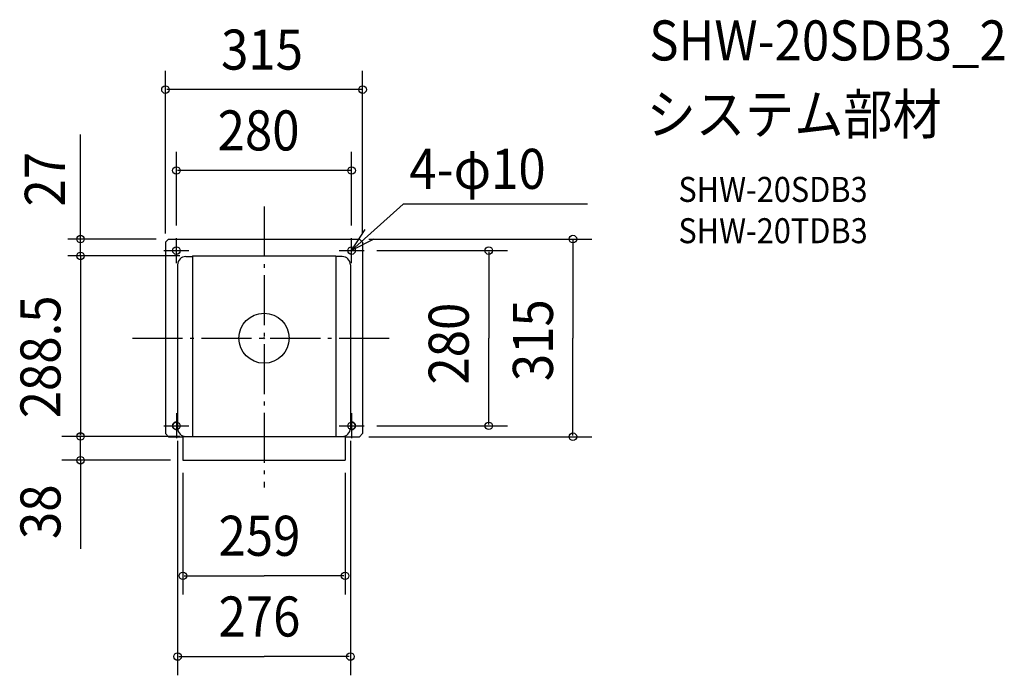
# Model space of a CAD drawing. Extents: x -390 to 1183, y -539 to 509.
import ezdxf
from ezdxf.enums import TextEntityAlignment as Align

# ---------------------------------------------------------------- set-up
doc = ezdxf.new("R2010")
doc.units = 0
doc.header["$LTSCALE"] = 20
doc.header["$PDMODE"] = 3
doc.header["$PDSIZE"] = -2
doc.linetypes.add('DASHDOT', pattern=[5.5, 4, -0.6, 0.3, -0.6])
doc.layers.get('DEFPOINTS').update_dxf_attribs({"linetype": 'CONTINUOUS'})
for name, color, linetype in [('ARRANGE', 1, 'CONTINUOUS'), ('BASIS', 6, 'DASHDOT'), ('DETAIL', 5, 'CONTINUOUS'), ('ETC', 61, 'CONTINUOUS'), ('FIX', 11, 'CONTINUOUS'), ('NOTE', 4, 'CONTINUOUS'), ('OUTLINE', 3, 'CONTINUOUS'), ('SIZE', 30, 'CONTINUOUS')]:
    doc.layers.add(name, color=color, linetype=linetype)
doc.styles.get("Standard").update_dxf_attribs({"font": 'SIMPLEX.shx', "width": 0.9, "height": 64, "bigfont": 'BIGFONT.shx'})

msp = doc.modelspace()

# ---------------------------------------------------------------- linework, layer by layer
at = {"layer": 'ARRANGE', "color": 1, "linetype": 'CONTINUOUS'}
msp.add_circle((0, 0), 40, dxfattribs=at)
msp.add_point((0, 0), dxfattribs=at)
at = {"layer": 'BASIS', "color": 6, "linetype": 'DASHDOT'}
for p, q in [((0, 210.6), (0, -238.6)), ((-210, 0), (210.9, 0))]:
    msp.add_line(p, q, dxfattribs=at)
at = {"layer": 'DEFPOINTS', "color": 30, "linetype": 'CONTINUOUS'}
for p in [(-293.2, 158.5), (-152.5, 158.5), (-114.5, 131.5)]:
    msp.add_point(p, dxfattribs=at)
at = {"layer": 'DETAIL', "color": 5, "linetype": 'CONTINUOUS'}
for p, q in [((-152.5, 158.5), (-157.5, 153.5)), ((-152.5, 158.5), (152.5, 158.5)), ((152.5, 158.5), (157.5, 153.5)), ((-157.5, 153.5), (-157.5, -152.5)), ((157.5, 153.5), (157.5, -152.5)), ((-125, 130.5), (-114.5, 130.5)), ((-114.5, 131.5), (114.5, 131.5)), ((-114.5, 131.5), (-114.5, -157)), ((114.5, 131.5), (114.5, -157)), ((125, 130.5), (114.5, 130.5)), ((-138, 117.5), (-138, -144)), ((138, 117.5), (138, -144)), ((-157.5, -152.5), (-152.5, -157.5)), ((-129.5, -157), (129.5, -157)), ((-129.5, -157), (-129.5, -195)), ((129.5, -157), (129.5, -195)), ((157.5, -152.5), (152.5, -157.5)), ((-152.5, -157.5), (-129.5, -157.5)), ((129.5, -157.5), (152.5, -157.5)), ((-129.5, -195), (129.5, -195))]:
    msp.add_line(p, q, dxfattribs=at)
for centre in [(-140, 140), (140, 140)]:
    msp.add_circle(centre, 6, dxfattribs=at)
for centre, radius, start, end in [((-125, 117.5), 13, 90, 180), ((125, 117.5), 13, 0, 90), ((-140, -140), 6, 70.5288, 290.5009), ((140, -140), 6, 249.4991, 109.4712), ((-125, -144), 13, 180, 270), ((125, -144), 13, 270, 0)]:
    msp.add_arc(centre, radius, start, end, dxfattribs=at)
at = {"layer": 'FIX', "color": 11, "linetype": 'CONTINUOUS'}
for centre in [(-140, 140), (140, 140), (-140, -140), (140, -140)]:
    msp.add_circle(centre, 6, dxfattribs=at)
at = {"layer": 'NOTE', "color": 4, "linetype": 'CONTINUOUS'}
for p, q in [((140, 140), (222.4, 214)), ((516.9, 214), (222.4, 214)), ((140, 140), (161.6, 173.7)), ((-140, 120), (-140, 160)), ((140, 120), (140, 160)), ((175.5, 158.4), (140, 140)), ((-160, 140), (-120, 140)), ((120, 140), (160, 140)), ((-140, -120), (-140, -160)), ((140, -120), (140, -160)), ((-160, -140), (-120, -140)), ((120, -140), (160, -140))]:
    msp.add_line(p, q, dxfattribs=at)
at = {"layer": 'OUTLINE', "color": 3, "linetype": 'CONTINUOUS'}
for p, q in [((-152.5, 158.5), (-157.5, 153.5)), ((-152.5, 158.5), (152.5, 158.5)), ((152.5, 158.5), (157.5, 153.5)), ((-157.5, 153.5), (-157.5, -152.5)), ((157.5, 153.5), (157.5, -152.5)), ((-157.5, -152.5), (-152.5, -157.5)), ((-129.5, -157), (-129.5, -195)), ((-129.5, -157), (129.5, -157)), ((129.5, -157), (129.5, -195)), ((157.5, -152.5), (152.5, -157.5)), ((-152.5, -157.5), (-129.5, -157.5)), ((129.5, -157.5), (152.5, -157.5)), ((-129.5, -195), (129.5, -195))]:
    msp.add_line(p, q, dxfattribs=at)
at = {"layer": 'SIZE', "color": 30, "linetype": 'CONTINUOUS'}
for p, q in [((-157.5, 167.5), (-157.5, 427.3)), ((157.5, 167.5), (157.5, 427.3)), ((155.5, 397.3), (-155.5, 397.3)), ((-293.2, 170.5), (-293.2, 325.8)), ((-140, 180), (-140, 298.1)), ((140, 180), (140, 298.1)), ((138, 268.1), (-138, 268.1)), ((-172.5, 158.5), (-313.2, 158.5)), ((-293.2, 158.5), (-293.2, 170.5)), ((-293.2, 131.5), (-293.2, 158.5)), ((167.5, 158.5), (523.6, 158.5)), ((493.6, 156.5), (493.6, 0)), ((-134.5, 131.5), (-313.2, 131.5)), ((-293.2, 131.5), (-293.2, 119.5)), ((-293.2, 129.5), (-293.2, -155)), ((-293.2, 129.5), (-293.2, 127.5)), ((180, 140), (389.1, 140)), ((359.1, 138), (359.1, 0)), ((-293.2, 119.5), (-293.2, 107.5)), ((359.1, -138), (359.1, 0)), ((493.6, -155.5), (493.6, 0)), ((180, -140), (389.1, -140)), ((-134.5, -157), (-323.2, -157)), ((-134.5, -157), (-323.2, -157)), ((-293.2, -155), (-293.2, -153)), ((-293.2, -195), (-293.2, -157)), ((-138, -164), (-138, -538.8)), ((138, -164), (138, -538.8)), ((167.5, -157.5), (523.6, -157.5)), ((-149.5, -195), (-323.2, -195)), ((-293.2, -195), (-293.2, -336.5)), ((-293.2, -197), (-293.2, -199)), ((-129.5, -215), (-129.5, -409.8)), ((129.5, -215), (129.5, -409.8)), ((-127.5, -379.8), (0, -379.8)), ((127.5, -379.8), (0, -379.8)), ((-136, -508.8), (0, -508.8)), ((136, -508.8), (0, -508.8))]:
    msp.add_line(p, q, dxfattribs=at)
for centre in [(-157.5, 397.3), (157.5, 397.3), (-140, 268.1), (140, 268.1), (-293.2, 158.5), (493.6, 158.5), (359.1, 140), (-293.2, 131.5), (359.1, -140), (-293.2, -157), (-293.2, -157), (493.6, -157.5), (-293.2, -195), (-129.5, -379.8), (129.5, -379.8), (-138, -508.8), (138, -508.8)]:
    msp.add_circle(centre, 6, dxfattribs=at)

# ---------------------------------------------------------------- texts
at = {"layer": 'ETC', "color": 61, "linetype": 'CONTINUOUS', "width": 0.9}
for s, height, p in [('SHW-20SDB3_2', 64, (615.6, 443.9)), ('システム部材', 64, (611.4, 326)), ('SHW-20SDB3', 40, (662.1, 217.8)), ('SHW-20TDB3', 40, (662.1, 151.8))]:
    msp.add_text(s, height=height, dxfattribs=at).set_placement(p)
at = {"layer": 'NOTE', "color": 4, "linetype": 'CONTINUOUS', "width": 0.9}
msp.add_text('4-φ10', height=64, dxfattribs=at).set_placement((232.2, 238.7))
at = {"layer": 'SIZE', "color": 30, "linetype": 'CONTINUOUS', "width": 0.9}
for s, p in [('315', (-68.6, 429.3)), ('280', (-74.1, 300.1)), ('259', (-72.7, -347.8)), ('276', (-72.7, -476.8))]:
    msp.add_text(s, height=64, dxfattribs=at).set_placement(p)
msp.add_text('27', height=64, rotation=90, dxfattribs=at).set_placement((-318.2, 254.1), align=Align.CENTER)
for s, p in [('288.5', (-325.2, -128)), ('280', (327.1, -74.1)), ('315', (461.6, -68.6)), ('38', (-325.2, -321))]:
    msp.add_text(s, height=64, rotation=90, dxfattribs=at).set_placement(p)

doc.saveas('drawing.dxf')
